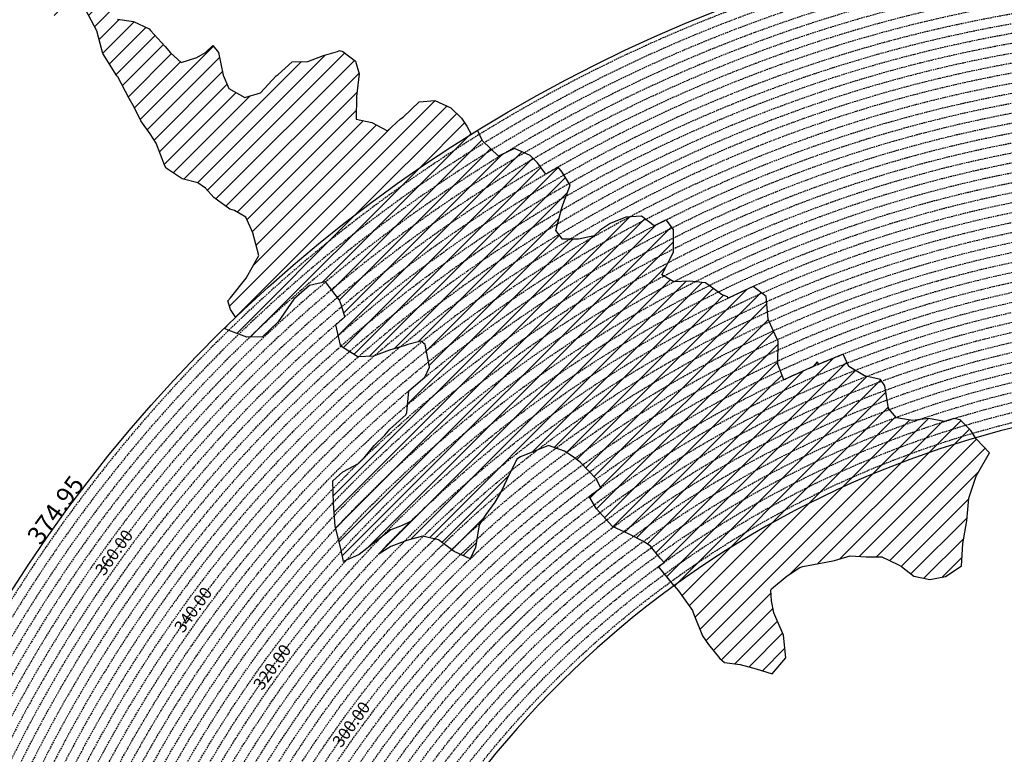
# Model space of a CAD drawing. Extents: x 1538956 to 1571595, y 5042519 to 5072519.
# Drawn here: x 1548661 to 1552695, y 5060308 to 5063318 of the extents above; entities that cross this region are included whole.
import ezdxf

# ---------------------------------------------------------------- set-up
doc = ezdxf.new("R2010")
doc.units = 0
doc.header["$LTSCALE"] = 2
doc.header["$MEASUREMENT"] = 0
doc.linetypes.add('NASCOSTA2', pattern=[4.762499999999999, 3.175, -1.5875])
for name, color, linetype in [('274', 1, 'Continuous'), ('374', 1, 'Continuous'), ('conica', 8, 'Continuous'), ('interpolazione conica', 1, 'Continuous'), ('inviluppo', 255, 'Continuous')]:
    doc.layers.add(name, color=color, linetype=linetype)
doc.styles.add('PC01', font='ARIAL.TTF')
pattern_1 = [(45, (0, 0), (-35.35533905932737, 35.35533905932738), [])]

msp = doc.modelspace()

# ---------------------------------------------------------------- hatches: boundary and pattern name
at = {"layer": '274'}
h = msp.add_hatch(dxfattribs=at)
h.set_pattern_fill('ANSI31', color=256, scale=400, style=0)
h.set_pattern_definition(pattern_1)
h.paths.add_polyline_path([(1551941.067576, 5061444.663078), (1551930.993364, 5061466.302984999), (1551930.755730247, 5061466.308341927, 0.004761315679095425), (1551860.580406572, 5061432.023076781), (1551866.44465, 5061426.785465), (1551931.31282, 5061427.969408)], flags=17)
edge = h.paths.add_edge_path()
edge.add_arc((1553695.828776591, 5057764.588315056), 4000.000000000623, 106.2531337914701, 126.0551044557988)
edge.add_line((1551341.576553346, 5060998.393576561), (1551351.048059, 5060986.580021))
edge.add_line((1551351.048059, 5060986.580021), (1551359.933477, 5060976.879496))
edge.add_line((1551359.933477, 5060976.879496), (1551416.666909, 5060897.320177))
edge.add_line((1551416.666909, 5060897.320177), (1551421.906834, 5060884.797168))
edge.add_line((1551421.906834, 5060884.797168), (1551457.678932, 5060792.49907))
edge.add_line((1551457.678932, 5060792.49907), (1551482.706034, 5060757.404534))
edge.add_line((1551482.706034, 5060757.404534), (1551529.059407, 5060700.495452))
edge.add_line((1551529.059407, 5060700.495452), (1551548.202991, 5060683.397713))
edge.add_line((1551548.202991, 5060683.397713), (1551613.14836, 5060676.190988))
edge.add_line((1551613.14836, 5060676.190988), (1551678.183214, 5060658.211179))
edge.add_line((1551678.183214, 5060658.211179), (1551743.245354, 5060636.991502))
edge.add_line((1551743.245354, 5060636.991502), (1551799.879932, 5060702.740242))
edge.add_line((1551799.879932, 5060702.740242), (1551789.415323, 5060795.246685))
edge.add_line((1551789.415323, 5060795.246685), (1551750.898137, 5060887.520164))
edge.add_line((1551750.898137, 5060887.520164), (1551740.762737, 5060936.047558))
edge.add_line((1551740.762737, 5060936.047558), (1551737.717886, 5060980.004156))
edge.add_line((1551737.717886, 5060980.004156), (1551740.348957, 5060985.890248001))
edge.add_line((1551740.348957, 5060985.890248001), (1551804.789563, 5061039.063522))
edge.add_line((1551804.789563, 5061039.063522), (1551857.056748, 5061073.589428))
edge.add_line((1551857.056748, 5061073.589428), (1551869.348559, 5061077.880469))
edge.add_line((1551869.348559, 5061077.880469), (1551934.135254, 5061089.277694))
edge.add_line((1551934.135254, 5061089.277694), (1551998.909951, 5061102.086446))
edge.add_line((1551998.909951, 5061102.086446), (1552063.632182, 5061121.145498999))
edge.add_line((1552063.632182, 5061121.145498999), (1552128.543764, 5061117.521399))
edge.add_line((1552128.543764, 5061117.521399), (1552193.429156, 5061117.035646))
edge.add_line((1552193.429156, 5061117.035646), (1552258.572924, 5061085.739654))
edge.add_line((1552258.572924, 5061085.739654), (1552274.055015, 5061077.073104))
edge.add_line((1552274.055015, 5061077.073104), (1552323.862576, 5061037.146726999))
edge.add_line((1552323.862576, 5061037.146726999), (1552388.851387, 5061024.465025))
edge.add_line((1552388.851387, 5061024.465025), (1552453.628965, 5061036.914768))
edge.add_line((1552453.628965, 5061036.914768), (1552518.163314, 5061078.199440001))
edge.add_line((1552518.163314, 5061078.199440001), (1552518.618921, 5061079.129215))
edge.add_line((1552518.618921, 5061079.129215), (1552524.944189, 5061171.776156))
edge.add_line((1552524.944189, 5061171.776156), (1552541.328765, 5061264.507921))
edge.add_line((1552541.328765, 5061264.507921), (1552549.062911, 5061357.166801))
edge.add_line((1552549.062911, 5061357.166801), (1552579.927454, 5061447.70599))
edge.add_line((1552579.927454, 5061447.70599), (1552580.556657, 5061450.026142))
edge.add_line((1552580.556657, 5061450.026142), (1552633.727623, 5061543.068731))
edge.add_line((1552633.727623, 5061543.068731), (1552578.633541, 5061601.053401))
edge.add_line((1552578.633541, 5061601.053401), (1552576.302682514, 5061604.726505887))
at = {"layer": '374'}
h = msp.add_hatch(dxfattribs=at)
h.set_pattern_fill('ANSI31', color=256, scale=400, style=0)
h.set_pattern_definition(pattern_1)
h.paths.add_polyline_path([(1547199.993861, 5069353.338006), (1547210.268295, 5069370.028417), (1547259.742821, 5069462.998018), (1547253.407246, 5069555.543514), (1547263.172865, 5069565.777346), (1547327.488066, 5069628.414393), (1547347.351291, 5069648.852109), (1547391.856884, 5069683.849637), (1547444.481242, 5069742.186498), (1547456.098277, 5069755.823830999), (1547501.358232, 5069835.214686), (1547520.031033, 5069867.969498), (1547561.539544, 5069928.268719), (1547584.036731, 5069970.28284), (1547628.456874, 5070021.374995), (1547648.18992, 5070053.081257), (1547690.427399, 5070114.444071), (1547712.08623, 5070169.114429), (1547776.631212, 5070200.45875), (1547798.529354, 5070207.868458), (1547841.194159, 5070229.386519999), (1547905.569791, 5070282.536335), (1547970.289865, 5070290.923886), (1548035.256664, 5070267.372076999), (1548100.080703, 5070262.329595), (1548165.014775, 5070243.105994), (1548185.552851, 5070210.857318), (1548230.350168, 5070172.225751), (1548295.040019, 5070184.604193), (1548348.369598, 5070212.121904), (1548359.566853, 5070217.899703), (1548423.955839, 5070268.798123), (1548469.494251, 5070305.659483001), (1548488.311203, 5070323.871198), (1548552.766779, 5070365.972986), (1548603.52359, 5070399.300412), (1548617.181544, 5070413.180626), (1548679.585454, 5070492.48992), (1548674.377571, 5070585.043256), (1548615.36122, 5070645.842176001), (1548576.756009, 5070676.873439), (1548550.108907, 5070706.137204), (1548484.910253, 5070759.71847), (1548469.423106, 5070768.62936), (1548484.362124, 5070829.960922), (1548490.291138, 5070861.386316), (1548522.779668, 5070954.23411), (1548514.411022, 5071046.762923), (1548506.306695, 5071139.293819999), (1548496.338637725, 5071232.330934269, 0.06138508503542767), (1545348.737350723, 5069346.5385388), (1545361.279026, 5069263.667338), (1545386.919878, 5069194.264905999), (1545395.818318, 5069171.326255), (1545444.947693, 5069079.092002), (1545440.21044, 5068986.464173), (1545417.670897, 5068893.706283), (1545454.492469, 5068814.444464), (1545468.058758, 5068801.481412999), (1545519.65992, 5068764.196101001), (1545555.619526, 5068709.529205), (1545585.281777, 5068652.115344999), (1545604.210195, 5068617.292247), (1545650.893474, 5068541.736487), (1545660.902062, 5068525.115149), (1545716.338387, 5068454.354956), (1545734.405931, 5068433.062193), (1545781.751335, 5068371.563117), (1545846.76211, 5068343.551906), (1545911.536779, 5068347.598773001), (1545917.897884, 5068341.821333), (1545976.682214, 5068301.492115), (1546041.630279, 5068282.172754), (1546106.639683, 5068254.637121), (1546110.745688, 5068250.655195), (1546171.848256, 5068200.357019001), (1546236.868072, 5068171.616573), (1546258.408587, 5068159.158676), (1546301.995482, 5068128.508421), (1546357.341229, 5068067.302157), (1546367.360733, 5068053.624035), (1546432.628802, 5067991.965436), (1546455.435164, 5067975.440917), (1546497.744926, 5067950.802108), (1546562.656721, 5067937.044985), (1546627.678885, 5067908.607787999), (1546692.587114, 5067895.426256), (1546757.159994, 5067926.886082), (1546787.897801, 5067977.933364), (1546816.818259, 5068070.744365), (1546820.714367, 5068093.536232), (1546837.960346, 5068163.496935), (1546863.494147, 5068256.282695), (1546884.076435, 5068285.228607), (1546932.866532, 5068349.399318), (1546948.283447, 5068364.481383001), (1547012.700446, 5068415.743749), (1547043.817468, 5068442.8312), (1547077.06467, 5068473.837093), (1547141.846589, 5068476.68019), (1547206.636134, 5068478.513123), (1547271.270023, 5068500.816869999), (1547300.984169, 5068537.375741), (1547316.296572, 5068630.085787), (1547323.440971, 5068722.733716001), (1547331.919474, 5068815.391826), (1547268.282777, 5068893.727952), (1547250.653894, 5068907.367237001), (1547239.504568, 5068999.876086), (1547202.134988, 5069071.352263), (1547190.098035, 5069092.094436), (1547191.871, 5069184.701489), (1547171.41464, 5069277.139832)])
h.paths.add_polyline_path([(1549905.685255, 5071305.999305001), (1549934.803246, 5071335.800408999), (1549969.924309, 5071372.582296), (1550029.731578, 5071429.158751001), (1550034.110089, 5071445.608508999), (1550082.342565, 5071522.17728), (1550098.22922, 5071526.711095), (1550114.186934, 5071522.434102), (1550163.17105, 5071505.727814), (1550228.034151, 5071494.537517), (1550292.909529, 5071481.861509), (1550357.64549, 5071486.418114), (1550422.307454, 5071500.081262), (1550487.434077, 5071456.539574), (1550552.351221, 5071438.85282), (1550617.044893, 5071448.639092), (1550681.549086, 5071481.626373), (1550746.183976, 5071498.532564), (1550794.684897, 5071527.961283), (1550810.629827, 5071538.508598001), (1550833.615215, 5071528.27974), (1550875.626205, 5071511.165695), (1550940.68008, 5071476.882833), (1551005.57778, 5071461.709315), (1551070.25967, 5071472.826684), (1551134.796699, 5071501.515736), (1551199.377156, 5071524.865143), (1551219.078559, 5071531.446065), (1551263.915444, 5071553.267072001), (1551328.366746, 5071592.126327), (1551393.003274, 5071608.501757), (1551457.705534, 5071616.903004), (1551522.462372, 5071618.705086), (1551587.235613, 5071618.529512), (1551652.077341, 5071610.120133), (1551716.770265, 5071619.606629), (1551741.391527, 5071628.369691), (1551781.386659, 5071638.251829), (1551845.824147, 5071678.286897), (1551886.074535, 5071722.171596), (1551910.069563, 5071741.206757), (1551974.219971, 5071815.325542), (1551974.299437, 5071815.504275), (1552004.11847, 5071908.348972), (1551997.455666, 5072000.888312), (1552000.295192, 5072093.507222001), (1552010.835334, 5072186.190632), (1552026.906663, 5072278.920414), (1552035.389491749, 5072302.319043515, 0.05737514019987391), (1548742.266030943, 5071338.699955485), (1548741.924096, 5071326.326425), (1548739.726827, 5071308.253304), (1548726.942172, 5071233.614638), (1548740.65557, 5071189.876114), (1548753.640395, 5071141.229855), (1548766.627283, 5071048.737546), (1548776.368621, 5070956.219793), (1548807.825222, 5070885.121796), (1548827.31667, 5070864.025758), (1548873.056368, 5070827.609751), (1548938.254446, 5070774.449817), (1548942.373819, 5070772.336788), (1549003.252472, 5070746.797645), (1549067.947766, 5070757.554791001), (1549132.76466, 5070752.907891001), (1549197.48948, 5070759.903669001), (1549266.765144975, 5070777.559430085), (1549326.780515, 5070793.824286), (1549391.37359, 5070817.317763), (1549455.767024, 5070865.832708), (1549458.567135, 5070869.018637001), (1549518.841129213, 5070965.270512751), (1549583.995368, 5071032.470086), (1549611.342458, 5071055.425475), (1549648.323582, 5071088.680103), (1549712.702463, 5071138.413276999), (1549723.549401, 5071148.916959), (1549777.122096, 5071182.932511), (1549841.56049, 5071224.999177), (1549856.450655, 5071242.576579)])
h.paths.add_polyline_path([(1545850.486619, 5067838.388778), (1545785.477283, 5067865.491729), (1545768.502454, 5067877.754234999), (1545720.212385, 5067927.434914), (1545681.178596, 5067969.705275), (1545654.918111, 5067993.556764), (1545589.824403, 5068032.509880001), (1545524.863971, 5068053.370312001), (1545482.144413, 5068060.839477), (1545459.945252, 5068068.586146), (1545395.028466, 5068083.582676999), (1545357.261528, 5068152.520398), (1545329.30593, 5068209.158398001), (1545309.463853, 5068244.764994999), (1545307.040042, 5068337.340397), (1545278.098449, 5068429.722655999), (1545262.758308, 5068448.438228), (1545231.247378, 5068521.974741001), (1545196.983081, 5068582.14256), (1545180.665371, 5068614.200061), (1545131.406916, 5068688.807093), (1545116.699593, 5068706.328648999), (1545072.452255, 5068798.600804), (1545072.518961, 5068891.194383), (1545065.014424, 5068908.395968), (1545011.74936, 5068983.347204), (1544999.597733, 5068993.804559), (1544952.996174791, 5069026.946093073, 0.02227768546622371), (1543967.169821202, 5068125.2603018, 0.03486305779256358), (1542596.320578789, 5066548.645765374), (1542618.885653, 5066543.454347), (1542683.817356, 5066527.551159), (1542748.630633, 5066528.933866001), (1542813.625991, 5066503.854543), (1542878.516878, 5066494.0116), (1542943.241877, 5066508.234423), (1543008.051698, 5066510.145691), (1543073.040232, 5066486.239125), (1543137.834795, 5066490.382381), (1543202.344081, 5066535.598097), (1543231.911084, 5066563.308862001), (1543266.780919, 5066591.097498001), (1543331.484852, 5066608.08361), (1543396.359936, 5066600.48428), (1543461.297926, 5066583.90446), (1543509.640046, 5066565.244937), (1543526.310372, 5066556.73361), (1543559.469947, 5066565.593618), (1543591.018797, 5066573.036796), (1543655.435082, 5066630.926658999), (1543697.13957, 5066659.151506), (1543719.970463, 5066671.69928), (1543784.779, 5066673.540817), (1543806.302017, 5066659.919194), (1543849.996794, 5066617.313947001), (1543915.109605, 5066576.127530999), (1543962.970604, 5066568.431783999), (1543980.009389, 5066565.19972), (1543993.597762, 5066568.64828), (1544044.726615, 5066580.09308), (1544109.440857, 5066595.365491), (1544174.172941, 5066608.082312), (1544238.849908, 5066628.514913), (1544303.518632, 5066650.047259999), (1544323.616693, 5066663.583276), (1544367.894047, 5066712.646182), (1544432.550615, 5066735.698749), (1544497.59706, 5066704.177104), (1544555.191881, 5066757.830105999), (1544502.881349, 5066850.048357), (1544496.508771, 5066856.329940001), (1544431.472079, 5066886.70727), (1544366.486683, 5066909.982733999), (1544301.711623, 5066903.792713), (1544236.903101, 5066902.292284), (1544172.1669, 5066890.604433), (1544107.36152, 5066888.640972001), (1544042.312578, 5066921.076192), (1543977.46335, 5066925.358492), (1543912.575066, 5066935.188173001), (1543897.158383, 5066938.337251999), (1543912.483081, 5066948.219071), (1543977.152138, 5066969.380638), (1544041.947728, 5066972.609809), (1544106.532071, 5067005.625123001), (1544171.240953, 5067021.006562999), (1544193.301692, 5067033.026682), (1544235.847431, 5067050.745325), (1544300.371117, 5067092.024178), (1544365.259971, 5067081.983835), (1544429.982814, 5067095.217188), (1544494.683845, 5067111.463448999), (1544559.747259, 5067077.076075), (1544594.167016, 5067035.887484), (1544625.081398, 5067005.052035), (1544686.335019, 5066943.956161), (1544690.363274, 5066940.512871), (1544700.060658, 5066944.054772), (1544754.870749, 5066983.800776), (1544785.179324, 5067037.259744001), (1544754.226661443, 5067129.629788441), (1544737.357369, 5067222.101176), (1544752.969876, 5067248.00719), (1544817.888852, 5067233.676293), (1544822.366072, 5067222.713159), (1544850.839434, 5067130.325598001), (1544863.924609, 5067037.827169), (1544884.310095, 5067011.188456), (1544949.276332, 5066945.85053), (1544949.60217, 5066945.609219001), (1545014.70067, 5066906.971669001), (1545079.428538, 5066919.59319), (1545144.400518, 5066898.542030999), (1545185.026622, 5066854.965621), (1545209.749608, 5066825.661736), (1545274.90654, 5066779.395354), (1545310.675258, 5066763.286677), (1545339.956979, 5066747.874973), (1545404.982425, 5066719.870826), (1545446.560406, 5066764.27786), (1545425.744622, 5066856.718699), (1545403.801568, 5066881.665422), (1545338.664083497, 5066948.676310662), (1545297.053771, 5067040.966045), (1545275.912111, 5067133.405009), (1545272.251691, 5067144.180869999), (1545243.030869, 5067225.75865), (1545232.743694, 5067318.27673), (1545270.872132, 5067333.729069999), (1545302.848305, 5067318.786932), (1545335.915306, 5067302.415599), (1545401.057834, 5067257.581478), (1545465.800346, 5067267.603018), (1545485.679, 5067227.528291), (1545504.124167, 5067135.070259999), (1545531.857441, 5067098.004543), (1545596.916952, 5067064.982292), (1545661.675352, 5067073.076389), (1545726.303968, 5067098.805006), (1545777.181861, 5067137.073751), (1545790.727307, 5067152.348412001), (1545809.959017, 5067137.315051001), (1545855.905854, 5067103.296716), (1545899.364792, 5067045.381108999), (1545921.329472, 5067021.187231), (1545986.522494, 5066970.503645), (1546051.414117, 5066960.678266), (1546071.989119, 5066954.064201), (1546116.328241, 5066947.847372), (1546142.854082, 5066954.589442), (1546134.343259, 5067047.119365), (1546115.447026, 5067066.716191), (1546045.413078123, 5067137.074367546), (1546049.8763, 5067168.407673), (1546061.48663, 5067231.765561), (1546114.008694, 5067260.730855), (1546178.74601, 5067271.315004), (1546243.351546, 5067299.596803), (1546264.91563, 5067325.868419), (1546287.277848, 5067418.627926), (1546273.352308, 5067511.117455), (1546241.471852, 5067552.425435), (1546186.782598, 5067603.067133999), (1546176.206244, 5067613.405331), (1546111.081742, 5067655.526024), (1546046.045210575, 5067694.687045229), (1545980.838017, 5067739.414578), (1545923.917271, 5067786.306828), (1545915.61625, 5067795.070818)])
h.paths.add_polyline_path([(1542755.470446, 5065533.400329), (1542765.139289, 5065541.568573), (1542764.503063, 5065634.156342), (1542754.743556, 5065639.206221), (1542747.97166, 5065634.042766), (1542690.248851, 5065590.03077), (1542625.260393, 5065612.796514), (1542560.501355, 5065602.086724), (1542495.708596, 5065596.284686), (1542430.861659, 5065598.413211), (1542398.421618, 5065631.651528), (1542368.756812, 5065724.041573999), (1542365.123298, 5065731.495429), (1542353.829296, 5065723.939962001), (1542300.494483, 5065701.751929), (1542235.625986, 5065707.234931), (1542207.06575, 5065722.942842), (1542170.491972, 5065751.919261), (1542105.484493, 5065778.041421), (1542059.920315149, 5065789.301095158, 0.006518702022280233), (1541848.546083578, 5065460.235071619), (1541848.302595, 5065459.815716), (1541913.220138, 5065447.369605999), (1541916.669979, 5065443.204157), (1541978.542246, 5065374.982352), (1542006.257367, 5065351.21621), (1542043.787469, 5065314.201357), (1542108.961003, 5065264.205054), (1542139.789687, 5065259.526905), (1542173.870872, 5065253.276305), (1542234.749807, 5065167.578573001), (1542239.329411, 5065161.533301), (1542246.852127, 5065167.660705), (1542303.667227, 5065234.965354), (1542368.328258, 5065260.692614), (1542409.732973, 5065168.768386), (1542433.924597, 5065149.152246), (1542498.886284, 5065130.902902), (1542537.686, 5065169.641528), (1542562.898174, 5065251.603523999), (1542566.065951, 5065262.427594), (1542627.054779, 5065350.807461), (1542692.111152, 5065318.537498), (1542713.645729, 5065356.030725), (1542725.185687, 5065448.702039)])
h.paths.add_polyline_path([(1541855.207604, 5065165.01475), (1541865.352051, 5065257.674883001), (1541869.815627, 5065350.296832), (1541848.601037, 5065415.431462), (1541838.070365712, 5065443.42455056, 0.006340008041711183), (1541641.21731331, 5065117.93757609), (1541656.222674, 5065098.048561), (1541675.281473, 5065071.215571), (1541707.622832, 5064978.840345), (1541722.082371, 5064945.538046), (1541787.111261, 5064917.259758), (1541826.842617, 5064979.640312), (1541850.913791, 5065071.468067), (1541851.042638, 5065072.394851999)])
h.paths.add_polyline_path([(1541283.129498, 5062694.679965001), (1541350.231342928, 5062656.088460369), (1541413.145258, 5062650.918382), (1541427.844673, 5062662.181564), (1541477.792707, 5062683.272359), (1541542.554516, 5062698.379561001), (1541585.81455, 5062663.234172001), (1541607.910974, 5062624.416148), (1541627.051774, 5062570.918132), (1541673.587246, 5062478.637805), (1541673.75103, 5062478.395239), (1541739.098061, 5062406.412221), (1541758.118087, 5062386.612392), (1541804.450865, 5062333.793268), (1541836.967355, 5062294.549949), (1541869.892265, 5062248.218211), (1541934.97846, 5062215.67945), (1541999.724187, 5062233.745949), (1542064.084759061, 5062295.785296301), (1542128.572983, 5062364.751005), (1542193.272276, 5062389.366414), (1542193.595384, 5062389.546664), (1542193.269707, 5062389.745744), (1542128.197837, 5062420.225115), (1542084.721112, 5062481.401747), (1542062.805718, 5062498.228847), (1541997.69506, 5062534.726597), (1541957.436771, 5062573.134676999), (1541928.583261937, 5062666.941756275), (1541866.490729, 5062754.322683), (1541801.653768, 5062750.608312001), (1541741.210384623, 5062758.613393839), (1541671.602509, 5062799.553242), (1541606.544135, 5062829.045233), (1541597.302817, 5062848.493863), (1541546.719085, 5062940.74776), (1541540.891468, 5062947.738986), (1541475.695048, 5062998.288773), (1541410.904883, 5062987.895104), (1541346.263628, 5062955.038691999), (1541281.091832, 5063002.128980001), (1541216.212012, 5063005.246716999), (1541146.871486833, 5063028.503218809), (1541085.867952, 5063100.111585), (1541073.76015, 5063122.793789), (1541020.39461, 5063193.519630999), (1540955.86919, 5063143.074523), (1540927.430885, 5063121.830499), (1540891.399872, 5063083.925965), (1540826.397388, 5063105.928398999), (1540761.464564, 5063117.358953), (1540751.173703, 5063120.674758), (1540696.465139, 5063139.020498999), (1540668.337989197, 5063143.506830133, 0.01499537275755761), (1540356.181809443, 5062299.886698408), (1540377.442832, 5062284.919391001), (1540377.714348, 5062284.728252999), (1540442.68269, 5062269.038468), (1540507.653968, 5062252.949271), (1540572.517034, 5062253.5296), (1540637.44355, 5062244.382738), (1540702.301557, 5062245.753096), (1540767.034974, 5062266.160637001), (1540831.962575, 5062256.877792), (1540896.965967, 5062236.080956), (1540961.936246, 5062220.388077999), (1541026.763995, 5062226.3902), (1541091.470116, 5062250.815503), (1541122.256329, 5062289.791258), (1541155.595411734, 5062382.53197096), (1541199.090576, 5062475.481623), (1541207.964846, 5062568.131701999), (1541218.801499, 5062613.920399), (1541240.381558, 5062660.937631)])
h.paths.add_polyline_path([(1541110.300357, 5063215.626331), (1541084.764312, 5063267.411924), (1541048.716666, 5063215.220131), (1541085.492582, 5063157.014270999)])
h.paths.add_polyline_path([(1547987.963001, 5061505.559892), (1547973.139372, 5061511.568814), (1547961.096651, 5061505.353053), (1547973.29891, 5061490.845836001)])
h.paths.add_polyline_path([(1550510.338804467, 5062849.138800347), (1550492.212578, 5062882.242851), (1550471.328327, 5062914.078705001), (1550426.740203, 5062957.570829), (1550361.641261, 5062986.909454), (1550296.828496, 5062980.886698), (1550232.466739, 5062918.926933), (1550221.44151, 5062912.058871), (1550168.053995, 5062863.138971), (1550102.918681, 5062897.037294), (1550038.758322, 5062910.588587), (1550040.446644, 5063003.195468), (1550052.056307, 5063095.882085), (1550036.042614, 5063147.708569), (1549984.480672, 5063187.932732), (1549970.828612, 5063191.874139), (1549962.348888, 5063187.755151), (1549906.138278, 5063170.803877), (1549841.47013, 5063146.908379), (1549776.626413, 5063144.920356), (1549708.740011282, 5063083.792020964), (1549647.912873, 5063018.758013), (1549583.203378, 5062999.740001), (1549518.051113, 5063036.366321), (1549494.393453, 5063091.425559999), (1549475.41489, 5063183.867986), (1549451.788715, 5063212.905083), (1549422.246385, 5063183.445851), (1549387.327494, 5063162.764059), (1549322.627852, 5063142.599529), (1549279.290139, 5063182.31309), (1549257.250167, 5063208.11627), (1549189.404789379, 5063282.262739276), (1549126.721213, 5063310.969673), (1549061.791844, 5063320.064376), (1549035.814728, 5063365.577653), (1548996.088925, 5063427.508158), (1548931.649087, 5063374.480632), (1548866.50614, 5063456.839982), (1548866.143056, 5063457.193261), (1548801.097797, 5063481.327222), (1548785.843621, 5063456.207566001), (1548777.955308, 5063363.552681), (1548802.251728, 5063334.071148001), (1548866.977864, 5063350.802522), (1548931.789123, 5063356.657556), (1548976.837438, 5063272.520435), (1548997.920085, 5063194.753723999), (1549002.142902, 5063180.126371), (1549059.614013, 5063087.985692), (1549063.654635, 5063083.598304), (1549109.640965, 5062995.786832), (1549129.493513, 5062959.510018), (1549157.353677, 5062903.570101), (1549195.216534, 5062850.417555001), (1549219.979216, 5062811.471548), (1549255.122148, 5062719.156236), (1549261.188812, 5062710.094244001), (1549326.405085, 5062665.611201), (1549391.395884, 5062649.683351), (1549422.450034, 5062627.888467), (1549456.73691, 5062589.68655), (1549521.979, 5062542.293728), (1549541.162578, 5062536.238313), (1549587.106639, 5062509.404628), (1549616.559349, 5062444.245234), (1549640.629328, 5062351.843848), (1549589.080870828, 5062259.027509048), (1549524.870396, 5062178.573104), (1549513.981308, 5062165.649785), (1549525.253032, 5062130.438267), (1549545.863017023, 5062097.922388767, -0.05107092773425821)])
h.paths.add_polyline_path([(1540570.622163005, 5062491.18572973), (1540694.463891887, 5062827.044840209), (1540549.454548918, 5062880.514307546), (1540425.612820035, 5062544.655197067)], flags=24)
at = {"layer": 'interpolazione conica'}
h = msp.add_hatch(dxfattribs=at)
h.set_pattern_fill('ANSI31', color=256, scale=400, style=0)
h.set_pattern_definition(pattern_1)
h.paths.add_polyline_path([(1550816.693013298, 5062685.156620814), (1550782.080613, 5062731.417559), (1550752.642214, 5062762.042117), (1550687.554362, 5062789.570751), (1550622.944941, 5062758.302848999), (1550557.562591, 5062822.184638), (1550535.862608344, 5062865.040629852, 0.05505228401948113), (1549499.011496361, 5062052.562745523), (1549525.962216, 5062041.223298999), (1549591.026722, 5062016.918896), (1549655.88888, 5062018.069082), (1549720.26481, 5062080.146173), (1549784.395046, 5062172.809801), (1549848.813305, 5062229.236412), (1549913.561919, 5062244.284557), (1549971.248111, 5062169.300694), (1549979.217676, 5062146.216326), (1549993.545248592, 5062099.852342214, -0.04437886496373941)])
h = msp.add_hatch(dxfattribs=at)
h.set_pattern_fill('ANSI31', color=256, scale=400, style=0)
h.set_pattern_definition(pattern_1)
h.paths.add_polyline_path([(1551260.07679662, 5062472.849847913), (1551208.734777, 5062513.247134), (1551143.909034, 5062508.277397), (1551079.253637, 5062482.522108), (1551038.931323, 5062455.736334), (1551014.797341, 5062432.390284), (1550950.038161, 5062419.166040001), (1550885.170387, 5062419.204778), (1550857.571648, 5062454.253094), (1550881.423424, 5062547.041309), (1550884.062974, 5062554.77899), (1550915.800117, 5062639.915658999), (1550882.931845, 5062693.253836), (1550866.460744415, 5062713.940958386), (1550816.693013326, 5062685.156620829, 0.0443788649689553), (1549993.545248526, 5062099.852342158), (1549955.587321862, 5062067.14702689), (1549975.328059, 5061984.147079), (1549980.572482, 5061977.330394), (1550045.776458, 5061935.979303), (1550110.624947, 5061938.937183), (1550175.297727, 5061963.708262), (1550240.0104, 5061983.469886), (1550250.799039, 5061986.362746), (1550304.742088, 5062000.827324), (1550321.925768, 5061986.93681), (1550339.238435, 5061894.483429), (1550321.199405196, 5061852.680026731, -0.05321629254448031)])
h = msp.add_hatch(dxfattribs=at)
h.set_pattern_fill('ANSI31', color=256, scale=400, style=0)
h.set_pattern_definition(pattern_1)
h.paths.add_polyline_path([(1551563.560738001, 5062177.438953182), (1551560.132137, 5062182.247598), (1551535.722422, 5062192.333804), (1551470.455105, 5062240.429243), (1551405.539393, 5062246.035835), (1551340.692838, 5062243.266705), (1551291.799077, 5062272.626167), (1551339.684577, 5062365.614125), (1551338.921556, 5062458.201378), (1551309.236548786, 5062497.958335541), (1551260.07679669, 5062472.849847949, 0.05321629254938896), (1550321.199405177, 5061852.680026715), (1550254.502734767, 5061796.696014972), (1550246.701303, 5061708.550098999), (1550242.310428, 5061698.226562), (1550177.899251, 5061640.655185), (1550156.478779, 5061615.230052), (1550113.562094, 5061573.732251001), (1550071.667678, 5061521.954848001), (1550049.283641, 5061499.328211), (1549984.684822, 5061464.671851), (1549943.690588, 5061428.334743), (1549946.791699, 5061335.766538), (1549954.021297, 5061243.231438), (1549976.388869, 5061150.817732), (1549987.625937, 5061097.997551001), (1550052.282961, 5061125.883892), (1550082.607834, 5061151.670425), (1550116.737923, 5061178.826653), (1550181.222872, 5061227.909914), (1550227.424303, 5061245.428981), (1550262.444972374, 5061261.972891768, -0.08169368438366109)])
h = msp.add_hatch(dxfattribs=at)
h.set_pattern_fill('ANSI31', color=256, scale=400, style=0)
h.set_pattern_definition(pattern_1)
h.paths.add_polyline_path([(1551791.185390411, 5061842.743474059), (1551767.052902, 5061906.182735), (1551768.429995, 5061998.787751), (1551731.250101, 5062081.813159999), (1551726.539895, 5062091.03341), (1551719.593511, 5062183.569333), (1551665.262064665, 5062225.150623943), (1551563.560738084, 5062177.438953222, 0.08169368439144803), (1550262.444972332, 5061261.972891726), (1550130.110847078, 5061126.950486829), (1550181.775115, 5061159.326889), (1550246.457762, 5061183.853677), (1550311.192869, 5061201.821025), (1550376.19495, 5061186.716595), (1550441.467593, 5061138.224663), (1550506.586772, 5061108.795453), (1550528.777255, 5061155.271907), (1550542.889305, 5061247.979513), (1550569.992187, 5061290.637929), (1550607.920047, 5061341.100473001), (1550634.083396, 5061387.609608999), (1550657.061655, 5061434.092972), (1550697.91103, 5061516.730285), (1550712.243421, 5061527.135048), (1550762.544443, 5061546.607931), (1550827.20754, 5061572.771918), (1550892.270017, 5061549.970425), (1550924.880716, 5061528.869159), (1550957.514426, 5061504.981159), (1551022.947399, 5061437.078035), (1551041.917105292, 5061399.938641164, -0.04845457397150223)])
h = msp.add_hatch(dxfattribs=at)
h.set_pattern_fill('ANSI31', color=256, scale=400, style=0)
h.set_pattern_definition(pattern_1)
h.paths.add_polyline_path([(1552449.240113668, 5061671.534498959), (1552383.314209, 5061683.156054), (1552318.5064, 5061675.095847), (1552253.531612, 5061686.929466001), (1552220.776674, 5061724.781667), (1552204.864499, 5061817.241983999), (1552187.344399, 5061843.550548), (1552122.338997, 5061859.286621), (1552057.150106, 5061897.025541), (1552034.597641324, 5061947.807882247), (1551932.187958182, 5061905.673482025, 0.001271912302229888), (1551911.142500139, 5061896.647158543), (1551791.185390442, 5061842.743474073, 0.04845457398222173), (1551041.917105164, 5061399.93864107), (1550993.268635297, 5061363.919924557), (1551023.958172, 5061313.628563), (1551089.433715, 5061240.861958999), (1551154.556118, 5061211.303343), (1551219.705417, 5061178.548944999), (1551245.800858, 5061161.126645), (1551285.142193, 5061110.944811), (1551301.603820057, 5061094.13835045, -0.07880262757227965)])
h = msp.add_hatch(dxfattribs=at)
h.set_pattern_fill('ANSI31', color=256, scale=400, style=0)
h.set_pattern_definition(pattern_1)
h.paths.add_polyline_path([(1552576.302682514, 5061604.726505886), (1552557.082047, 5061635.015522), (1552513.110902, 5061677.73649), (1552488.057435939, 5061683.708113644), (1552449.240113658, 5061671.534498956, 0.0788026275734622), (1551301.603820034, 5061094.138350433), (1551278.477546493, 5061077.386181138), (1551341.576553219, 5060998.393576718), (1551341.576553346, 5060998.393576561, -0.08661804935234473)])

# ---------------------------------------------------------------- linework, layer by layer
at = {"layer": '274'}
msp.add_lwpolyline([(1551341.576553346, 5060998.393576561), (1551351.048059, 5060986.580021), (1551359.933477, 5060976.879496), (1551416.666909, 5060897.320177), (1551421.906834, 5060884.797168), (1551457.678932, 5060792.49907), (1551482.706034, 5060757.404534), (1551529.059407, 5060700.495452), (1551548.202991, 5060683.397713), (1551613.14836, 5060676.190988), (1551678.183214, 5060658.211179), (1551743.245354, 5060636.991502), (1551799.879932, 5060702.740242), (1551789.415323, 5060795.246685), (1551750.898137, 5060887.520164), (1551740.762737, 5060936.047558), (1551737.717886, 5060980.004156), (1551740.348957, 5060985.890248001), (1551804.789563, 5061039.063522), (1551857.056748, 5061073.589428), (1551869.348559, 5061077.880469), (1551934.135254, 5061089.277694), (1551998.909951, 5061102.086446), (1552063.632182, 5061121.145498999), (1552128.543764, 5061117.521399), (1552193.429156, 5061117.035646), (1552258.572924, 5061085.739654), (1552274.055015, 5061077.073104), (1552323.862576, 5061037.146726999), (1552388.851387, 5061024.465025), (1552453.628965, 5061036.914768), (1552518.163314, 5061078.199440001), (1552518.618921, 5061079.129215), (1552524.944189, 5061171.776156), (1552541.328765, 5061264.507921), (1552549.062911, 5061357.166801), (1552579.927454, 5061447.70599), (1552580.556657, 5061450.026142), (1552633.727623, 5061543.068731), (1552578.633541, 5061601.053401), (1552576.302682515, 5061604.726505886)], dxfattribs=at)
at = {"layer": '374'}
for points in [[(1549545.863017022, 5062097.922388768), (1549525.253032, 5062130.438267), (1549513.981308, 5062165.649785), (1549524.870396, 5062178.573104), (1549588.930419, 5062258.838996), (1549589.09936, 5062259.0608), (1549640.629328, 5062351.843848), (1549616.559349, 5062444.245234), (1549587.106639, 5062509.404628), (1549541.162578, 5062536.238313), (1549521.979, 5062542.293728), (1549456.73691, 5062589.68655), (1549422.450034, 5062627.888467), (1549391.395884, 5062649.683351), (1549326.405085, 5062665.611201), (1549261.188812, 5062710.094244001), (1549255.122148, 5062719.156236), (1549219.979216, 5062811.471548), (1549195.216534, 5062850.417555001), (1549157.353677, 5062903.570101), (1549129.493513, 5062959.510018), (1549109.640965, 5062995.786832), (1549063.654635, 5063083.598304), (1549059.614013, 5063087.985692), (1549002.142902, 5063180.126371), (1548997.920085, 5063194.753723999), (1548976.837438, 5063272.520435), (1548931.789123, 5063356.657556)], [(1549061.791844, 5063320.064376), (1549126.721213, 5063310.969673), (1549191.814411, 5063281.159215), (1549196.733315, 5063274.253582), (1549257.250167, 5063208.11627), (1549279.290139, 5063182.31309), (1549322.627852, 5063142.599529), (1549387.327494, 5063162.764059), (1549422.246385, 5063183.445851), (1549451.788715, 5063212.905083), (1549475.41489, 5063183.867986), (1549494.393453, 5063091.425559999), (1549518.051113, 5063036.366321), (1549583.203378, 5062999.740001), (1549647.912873, 5063018.758013), (1549712.224968, 5063087.518001), (1549719.206003, 5063093.216127), (1549776.626413, 5063144.920356), (1549841.47013, 5063146.908379), (1549906.138278, 5063170.803877), (1549962.348888, 5063187.755151), (1549970.828612, 5063191.874139), (1549984.480672, 5063187.932732), (1550036.042614, 5063147.708569), (1550052.056307, 5063095.882085), (1550040.446644, 5063003.195468), (1550038.758322, 5062910.588587), (1550102.918681, 5062897.037294), (1550168.053995, 5062863.138971), (1550221.44151, 5062912.058871), (1550232.466739, 5062918.926933), (1550296.828496, 5062980.886698), (1550361.641261, 5062986.909454), (1550426.740203, 5062957.570829), (1550471.328327, 5062914.078705001), (1550492.212578, 5062882.242851), (1550510.338804467, 5062849.138800348)]]:
    msp.add_lwpolyline(points, dxfattribs=at)
at = {"layer": 'conica', "linetype": 'NASCOSTA2', "flags": 128}
for points in [[(1548390.416432655, 5059739.308922655, -0.3834430039722295), (1555097.114549982, 5063249.414582238), (1557939.569737138, 5062523.212485026, -0.3632677861180557), (1562184.158086688, 5056624.829332687)], [(1548429.392714176, 5059729.35110256, -0.3832255046473875), (1555087.213219289, 5063210.659406448), (1557929.668406066, 5062484.457309333, -0.3632111341787918), (1562144.347060289, 5056628.873769471)], [(1548663.320065487, 5059669.586384409, -0.381852918224224), (1555027.805235159, 5062978.128351701), (1557870.260419632, 5062251.926255175, -0.3818529410618821), (1561867.832806727, 5056296.043368258)], [(1561531.792668587, 5055143.352029879, -0.381612232429294), (1555216.208726809, 5051863.601384849), (1552373.753545513, 5052589.803480566, -1.000000109012978), (1555017.903900267, 5062939.373176984), (1557860.35908856, 5062213.171079482, -0.3813679188054664), (1561829.455482169, 5056310.521034585, -0.3813679188054664)], [(1561453.777961088, 5055163.28354699, -0.3811197228257345), (1555236.01144735, 5051941.111721318), (1552393.556207658, 5052667.313831952, -1.000000596205652), (1554998.101271504, 5062861.862817075), (1557840.556426415, 5062135.660728095, -0.3811197317841981), (1561750.817893256, 5056325.93881778, -0.3811197317841981)], [(1561414.767181322, 5055173.250180838, -0.3808679709014433), (1555245.912763823, 5051979.86690074), (1552403.45753873, 5052706.069007645, -1.000000613602757), (1554988.199917027, 5062823.10764736), (1557830.655095343, 5062096.905552402, -0.3808679791007613), (1561711.80711349, 5056335.905451628, -0.3808679791007613)], [(1561375.751369233, 5055183.218100364, -0.3806122898205794), (1555255.814079199, 5052018.622080442), (1552413.358869803, 5052744.824183338, -1.000000612250141), (1554978.298562696, 5062784.352477609), (1557820.753764271, 5062058.150376709, -0.3806122971867898), (1561672.791301401, 5056345.873371155, -0.3806122971867898)], [(1561336.733573202, 5055193.186526756, -0.3803527676941194), (1555265.71540977, 5052057.377256262), (1552423.260200875, 5052783.579359031, -1.000000517226387), (1554968.397212126, 5062745.597306897), (1557810.852433199, 5062019.395201016, -0.380352775087634), (1561633.77350537, 5056355.841797546, -0.380352775087634)], [(1561297.70986775, 5055203.156462912, -0.3800890934217618), (1555275.6167423, 5052096.132431583), (1552433.161531947, 5052822.334534724, -1.000000565037526), (1554958.495859791, 5062706.842136635), (1557800.951102126, 5061980.640025323, -0.3800891009562798), (1561594.749799918, 5056365.811733702)]]:
    msp.add_lwpolyline(points, format="xyb", dxfattribs=at)
at = {"layer": 'conica', "color": 255, "linetype": 'NASCOSTA2', "flags": 128}
msp.add_lwpolyline([(1561492.78872906, 5055153.316916155, -0.3813679130615112), (1555226.110059811, 5051902.356560049), (1552383.654876585, 5052628.558656259, -1.000000345992119), (1555008.002556242, 5062900.6180046), (1557850.457757488, 5062174.415903789, -0.3813679188054221), (1561789.828661227, 5056315.972186945)], format="xyb", dxfattribs=at)
at = {"layer": 'conica', "linetype": 'NASCOSTA2', "flags": 128}
for points in [[(1554948.594509876, 5062668.086965755), (1557791.049771054, 5061941.88484963, -1.000000000000028), (1555285.51807286, 5052134.887607407), (1552443.062863019, 5052861.089710417, -1.000000504646082)], [(1554938.693160764, 5062629.33179467), (1557781.148439982, 5061903.129673937, -0.999999914044272), (1555295.419400099, 5052173.642784079), (1552452.964194092, 5052899.84488611, -1.00000048593517)], [(1554928.791811848, 5062590.576623536), (1557771.24710891, 5061864.374498244, -0.9999996398194045), (1555305.320716766, 5052212.397963454), (1552462.865525164, 5052938.600061803, -1.000000482891267)], [(1554918.890465987, 5062551.82145162), (1557761.345777838, 5061825.619322551, -0.9999999999999911), (1555315.222047389, 5052251.153139261), (1552472.766856236, 5052977.355237496, -1.00000040576634)], [(1554899.087758711, 5062474.311111764), (1557741.543115692, 5061748.108971165, -1.000000582202138), (1555335.024705251, 5052328.663491745), (1552492.569518381, 5053054.865588883, -1.000000533301521)], [(1554889.186407794, 5062435.55594114), (1557731.64178462, 5061709.353795472, -1.000000541291419), (1555344.926056773, 5052367.418662215), (1552502.470849453, 5053093.620764576, -1.000000543802541)], [(1554879.285058591, 5062396.800770081), (1557721.740453548, 5061670.598619779, -1.000000473555229), (1555354.827405592, 5052406.173833373), (1552512.372180526, 5053132.375940269, -1.000000501794235)], [(1554869.383709541, 5062358.045598979), (1557711.839122476, 5061631.843444086, -1.000000282346693), (1555364.728746952, 5052444.929006438), (1552522.273511598, 5053171.131115962, -1.000000500097673)], [(1554859.482364161, 5062319.290426942), (1557701.937791404, 5061593.088268393, -1.000000258367247), (1555374.630087338, 5052483.68417975), (1552532.17484267, 5053209.886291655, -1.000000407274714)], [(1554849.581013584, 5062280.535256233), (1557692.036460331, 5061554.3330927, -1.000000316180662), (1555384.531429909, 5052522.439352506), (1552542.076173742, 5053248.641467348, -1.000000543870654)], [(1554839.679663501, 5062241.780085399), (1557682.135129259, 5061515.577917007, -1.000000398222799), (1555394.432775589, 5052561.194524465), (1552551.977504815, 5053287.396643041, -1.000000533585827)], [(1554829.778315604, 5062203.024914004), (1557672.233798187, 5061476.822741314, -1.000000470681538), (1555404.334123995, 5052599.949695729), (1552561.878835887, 5053326.151818734, -1.000000479462623)], [(1554819.876965773, 5062164.269743104), (1557662.332467115, 5061438.067565621, -1.000000387228834), (1555414.235469097, 5052638.704867837), (1552571.780166959, 5053364.906994427, -1.000000531893341)], [(1554800.074227406, 5062086.759411192), (1557642.52980497, 5061360.557214234, -1.000000591180533), (1555434.038093894, 5052716.215228763), (1552591.582829104, 5053442.417345813, -1.000000472175904)], [(1554790.172878917, 5062048.004239948), (1557632.628473898, 5061321.802038541, -1.000000715638233), (1555443.939451745, 5052754.970397617), (1552601.484160176, 5053481.172521506, -1.000000509504718)], [(1554780.271532701, 5062009.249068124), (1557622.727142825, 5061283.046862848, -1.000000718939834), (1555453.840809592, 5052793.725566468), (1552611.385491248, 5053519.927697199, -1.000000453158092)], [(1554770.370184056, 5061970.493896921), (1557612.825811753, 5061244.291687155, -1.00000060294996), (1555463.742162833, 5052832.480736498), (1552621.286822321, 5053558.682872892, -1.00000051851323)], [(1554760.468836866, 5061931.738725347), (1557602.924480681, 5061205.536511462, -1.000000562827231), (1555473.643514411, 5052871.23590695), (1552631.188153393, 5053597.438048585, -1.000000483533795)], [(1554750.567495386, 5061892.983552312), (1557593.023149609, 5061166.781335769, -1.000000498471929), (1555483.5448634, 5052909.991078067), (1552641.089484465, 5053636.193224278, -1.000000338061876)], [(1554740.666156424, 5061854.228378636), (1557583.121818537, 5061128.026160076, -1.000000504440686), (1555493.446212521, 5052948.746249149), (1552650.990815537, 5053674.948399971, -1.00000027473777)], [(1554730.764812774, 5061815.473206156), (1557573.220487464, 5061089.270984383, -1.000000625342669), (1555503.347566205, 5052987.501419066), (1552660.892146609, 5053713.703575664, -1.000000397918734)], [(1554720.863467666, 5061776.718034048), (1557563.319156392, 5061050.51580869, -1.000000548331246), (1555513.248916795, 5053026.256589772), (1552670.793477682, 5053752.458751357, -1.000000437981007)], [(1554701.06077089, 5061699.207691509), (1557543.516494248, 5060973.005457304, -1.000000446861872), (1555533.051615405, 5053103.766931841), (1552690.596139826, 5053829.969102743, -1.00000058092825)], [(1554691.159420471, 5061660.452520761), (1557533.615163176, 5060934.250281611, -1.000000437963788), (1555542.952961848, 5053142.522103607), (1552700.497470898, 5053868.724278436, -1.000000546447706)]]:
    msp.add_lwpolyline(points, format="xyb", close=True, dxfattribs=at)
at = {"layer": 'conica', "color": 255, "linetype": 'NASCOSTA2', "flags": 128}
for points in [[(1554908.989115997, 5062513.066280762), (1557751.444446765, 5061786.864146858, -1.000000306318419), (1555325.123389833, 5052289.908312048), (1552482.668187308, 5053016.110413189, -1.000000514531811)], [(1554809.975616091, 5062125.514572164), (1557652.431136043, 5061399.312389928, -1.000000391140508), (1555424.136814279, 5052677.460039925), (1552581.681498031, 5053403.66217012, -1.000000530589631)], [(1554710.962119278, 5061737.962862778), (1557553.41782532, 5061011.760632997, -1.000000517919754), (1555523.1502661, 5053065.011760808), (1552680.694808754, 5053791.21392705, -1.000000525561608)]]:
    msp.add_lwpolyline(points, format="xyb", close=True, dxfattribs=at)
at = {"layer": 'conica', "linetype": 'NASCOSTA2'}
for centre, radius, start, end in [((1553695.827060644, 5057764.588753451), 5980.999999992217, 75.66839011623199, 159.9109441454177), ((1553695.827060645, 5057764.588753451), 5940.999999992306, 75.66839011623577, 159.8720475331919), ((1553695.827060645, 5057764.588753452), 5900.99999999207, 75.66839011623513, 159.8326208631033), ((1553695.827060645, 5057764.588753452), 5860.99999999194, 75.6683901162345, 159.7926532065405), ((1553695.827060645, 5057764.588753452), 5820.999999992029, 75.66839011623838, 159.7521333318171), ((1553695.827060645, 5057764.588753453), 5780.999999991794, 75.66839011623775, 159.7110496936357), ((1553695.827060645, 5057764.588753453), 5740.999999991882, 75.66839011624164, 159.669390421954), ((1553695.828723839, 5057764.588328533), 5580.999999989829, 75.66840847488434, 159.4967475762434), ((1553695.828724029, 5057764.588328484), 5540.999999990245, 75.66840847690622, 159.4520198875869), ((1553695.828724221, 5057764.588328435), 5500.999999989932, 75.66840847895291, 159.4066378455473), ((1553695.828724413, 5057764.588328386), 5460.999999989792, 75.66840848102007, 159.3605869551764), ((1553695.828724606, 5057764.588328336), 5420.999999989825, 75.66840848311058, 159.3138522893385)]:
    msp.add_arc(centre, radius, start, end, dxfattribs=at)
at = {"layer": 'conica', "color": 255, "linetype": 'NASCOSTA2'}
msp.add_arc((1553695.827060645, 5057764.588753452), 5700.999999992076, 75.66839011624337, 159.6271433105181, dxfattribs=at)
at = {"layer": 'interpolazione conica'}
for points in [[(1552576.302682514, 5061604.726505886), (1552557.082047, 5061635.015522), (1552513.110902, 5061677.73649), (1552488.057435939, 5061683.708113644), (1552449.240113668, 5061671.534498959), (1552383.314209, 5061683.156054), (1552318.5064, 5061675.095847), (1552253.531612, 5061686.929466001), (1552220.776674, 5061724.781667), (1552204.864499, 5061817.241983999), (1552187.344399, 5061843.550548), (1552122.338997, 5061859.286621), (1552057.150106, 5061897.025541), (1552034.597641324, 5061947.807882247), (1551932.187958149, 5061905.673482011), (1551932.722053, 5061907.56139), (1551927.246193, 5061915.933352), (1551911.142500167, 5061896.647158556), (1551791.185390411, 5061842.743474059), (1551767.052902, 5061906.182735), (1551768.429995, 5061998.787751), (1551731.250101, 5062081.813159999), (1551726.539895, 5062091.03341), (1551719.593511, 5062183.569333), (1551665.262064665, 5062225.150623943), (1551563.560738, 5062177.438953183), (1551560.132137, 5062182.247598), (1551535.722422, 5062192.333804), (1551470.455105, 5062240.429243), (1551405.539393, 5062246.035835), (1551340.692838, 5062243.266705), (1551291.799077, 5062272.626167), (1551339.684577, 5062365.614125), (1551338.921556, 5062458.201378), (1551309.236548786, 5062497.958335541), (1551260.07679662, 5062472.849847913), (1551208.734777, 5062513.247134), (1551143.909034, 5062508.277397), (1551079.253637, 5062482.522108), (1551038.931323, 5062455.736334), (1551014.797341, 5062432.390284), (1550950.038161, 5062419.166040001), (1550885.170387, 5062419.204778), (1550857.571648, 5062454.253094), (1550881.423424, 5062547.041309), (1550884.062974, 5062554.77899), (1550915.800117, 5062639.915658999), (1550882.931845, 5062693.253836), (1550866.460744415, 5062713.940958386), (1550816.693013298, 5062685.156620814), (1550782.080613, 5062731.417559), (1550752.642214, 5062762.042117), (1550687.554362, 5062789.570751), (1550622.944941, 5062758.302848999), (1550557.562591, 5062822.184638), (1550535.862608343, 5062865.040629853)], [(1551341.576553345, 5060998.393576561), (1551278.477546493, 5061077.386181138), (1551301.603820057, 5061094.13835045), (1551285.142193, 5061110.944811), (1551245.800858, 5061161.126645), (1551219.705417, 5061178.548944999), (1551154.556118, 5061211.303343), (1551089.433715, 5061240.861958999), (1551023.958172, 5061313.628563), (1550993.268635297, 5061363.919924557), (1551041.917105292, 5061399.938641165), (1551022.947399, 5061437.078035), (1550957.514426, 5061504.981159), (1550924.880716, 5061528.869159), (1550892.270017, 5061549.970425), (1550827.20754, 5061572.771918), (1550762.544443, 5061546.607931), (1550712.243421, 5061527.135048), (1550697.91103, 5061516.730285), (1550657.061655, 5061434.092972), (1550634.083396, 5061387.609608999), (1550607.920047, 5061341.100473001), (1550569.992187, 5061290.637929), (1550542.889305, 5061247.979513), (1550528.777255, 5061155.271907), (1550506.586772, 5061108.795453), (1550441.467593, 5061138.224663), (1550376.19495, 5061186.716595), (1550311.192869, 5061201.821025), (1550246.457762, 5061183.853677), (1550181.775115, 5061159.326889), (1550130.110847078, 5061126.950486829), (1550262.444972371, 5061261.972891766), (1550227.424303, 5061245.428981), (1550181.222872, 5061227.909914), (1550116.737923, 5061178.826653), (1550082.607834, 5061151.670425), (1550052.282961, 5061125.883892), (1549987.625937, 5061097.997551001), (1549976.388869, 5061150.817732), (1549954.021297, 5061243.231438), (1549946.791699, 5061335.766538), (1549943.690588, 5061428.334743), (1549984.684822, 5061464.671851), (1550049.283641, 5061499.328211), (1550071.667678, 5061521.954848001), (1550113.562094, 5061573.732251001), (1550156.478779, 5061615.230052), (1550177.899251, 5061640.655185), (1550242.310428, 5061698.226562), (1550246.701303, 5061708.550098999), (1550254.502734767, 5061796.696014972), (1550321.199405196, 5061852.680026731), (1550339.238435, 5061894.483429), (1550321.925768, 5061986.93681), (1550304.742088, 5062000.827324), (1550250.799039, 5061986.362746), (1550240.0104, 5061983.469886), (1550175.297727, 5061963.708262), (1550110.624947, 5061938.937183), (1550045.776458, 5061935.979303), (1549980.572482, 5061977.330394), (1549975.328059, 5061984.147079), (1549955.587321862, 5062067.14702689), (1549993.545248592, 5062099.852342214), (1549979.217676, 5062146.216326), (1549971.248111, 5062169.300694), (1549913.561919, 5062244.284557), (1549848.813305, 5062229.236412), (1549784.395046, 5062172.809801), (1549720.26481, 5062080.146173), (1549655.88888, 5062018.069082), (1549591.026722, 5062016.918896), (1549525.962216, 5062041.223298999), (1549499.011496361, 5062052.562745523)]]:
    msp.add_lwpolyline(points, dxfattribs=at)
at = {"layer": 'inviluppo'}
msp.add_lwpolyline([(1548060.211802062, 5059823.67095458, -0.3851703881977899), (1555181.028437089, 5063577.864669096), (1558023.483517978, 5062851.662599035, -0.3637176283430908), (1562521.54767794, 5056590.553630776)], format="xyb", dxfattribs=at).dxf.unprotected_set("ltscale", 0)
msp.add_lwpolyline([(1557528.416964357, 5060913.903814384), (1554685.96188359, 5061640.105884416, 1.000000000000056), (1552705.695669594, 5053889.070745693), (1555548.150749876, 5053162.868675786, 1.000000000000085)], format="xyb", close=True, dxfattribs=at).dxf.unprotected_set("ltscale", 0)

# ---------------------------------------------------------------- texts
at = {"layer": 'conica', "width": 250, "attachment_point": 8, "rotation": 54.05456216231319, "style": 'PC01'}
for s, insert, char_height in [('{\\fArial|b0|i0|c238|p34;374.}95', (1548838.37055961, 5061286.675717473), 74.99999999999999), ('360.00', (1549080.432533619, 5061111.159290555, 85.26703591265426), 49.99999999999999), ('340.00', (1549404.262950461, 5060876.353481324, 85.21639254398823), 49.99999999999999), ('320.00', (1549728.09289365, 5060641.548015534), 49.99999999999999), ('300.00', (1550051.923431712, 5060406.742118408), 49.99999999999999)]:
    msp.add_mtext(s, dxfattribs=dict(at, insert=insert, char_height=char_height))

doc.saveas('drawing.dxf')
